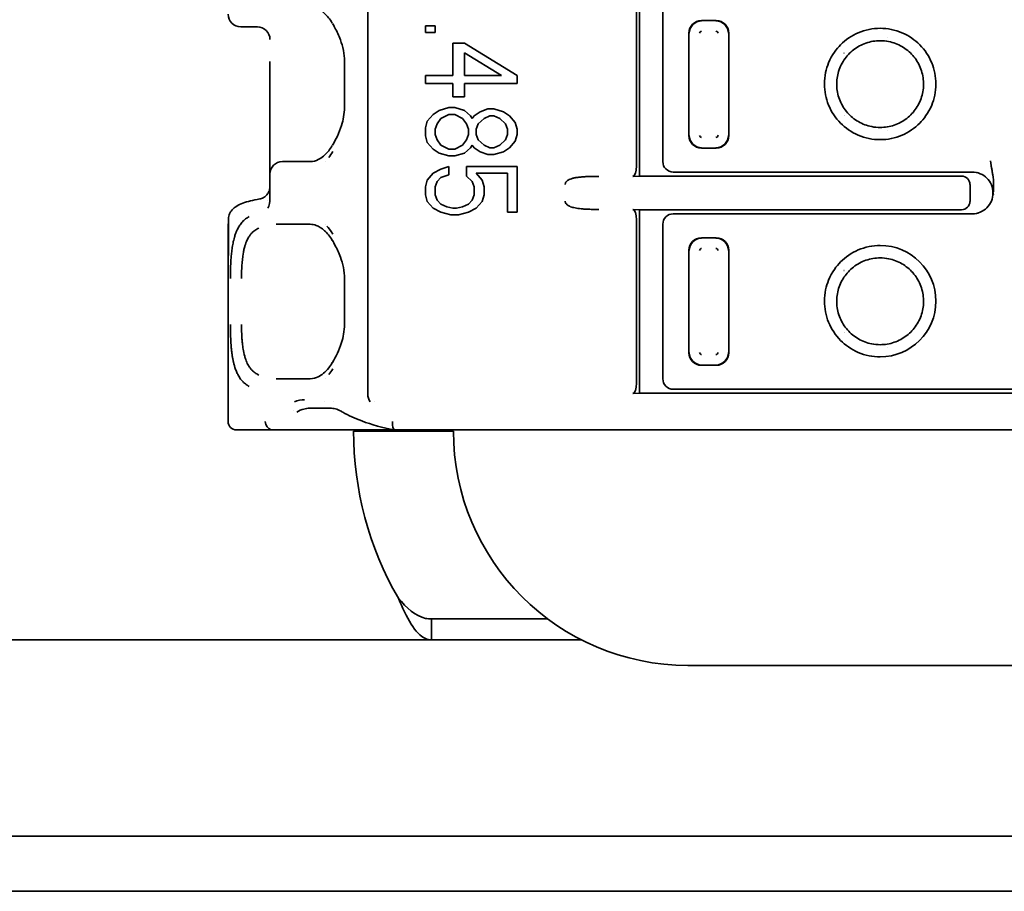
# Model space of a CAD drawing. Units: millimetres. Extents: x 35 to 2070, y 35 to 1450.
# Drawn here: x 318 to 341, y 766 to 787 of the extents above; entities that cross this region are included whole.
import ezdxf

# ---------------------------------------------------------------- set-up
doc = ezdxf.new("R2010")
doc.units = ezdxf.units.MM
doc.header["$LTSCALE"] = 5
doc.layers.add('Sichtbar (ISO)', color=7, linetype='Continuous', lineweight=35)

msp = doc.modelspace()

# ---------------------------------------------------------------- linework, layer by layer
at = {"layer": 'Sichtbar (ISO)'}
for p, q in [((325.854, 803.357), (325.854, 778.123)), ((332.357, 783.343), (332.357, 787.738)), ((332.284, 783.585), (332.284, 787.496)), ((332.912, 787.39), (332.912, 783.69)), ((322.812, 786.915), (323.212, 786.915)), ((327.23, 786.778), (327.23, 786.939)), ((327.23, 786.939), (327.464, 786.939)), ((327.464, 786.939), (327.464, 786.778)), ((334.189, 787.067), (333.835, 787.067)), ((327.464, 786.778), (327.23, 786.778)), ((333.536, 786.768), (333.536, 784.313)), ((334.488, 784.313), (334.488, 786.768)), ((338.298, 786.668), (338.298, 786.668)), ((327.885, 785.752), (327.885, 786.522)), ((327.885, 786.522), (328.166, 786.522)), ((328.166, 786.522), (329.43, 785.752)), ((328.166, 786.297), (328.166, 785.752)), ((329.056, 785.752), (328.166, 786.297)), ((337.247, 786.284), (337.248, 786.284)), ((337.252, 786.289), (337.252, 786.289)), ((323.512, 784.99), (323.512, 786.09)), ((325.294, 784.99), (325.294, 786.09)), ((327.23, 785.559), (327.23, 785.752)), ((327.23, 785.752), (327.885, 785.752)), ((328.166, 785.752), (329.056, 785.752)), ((329.43, 785.752), (329.43, 785.559)), ((327.885, 785.559), (327.23, 785.559)), ((327.885, 785.238), (327.885, 785.559)), ((329.43, 785.559), (328.166, 785.559)), ((328.166, 785.559), (328.166, 785.238)), ((328.166, 785.238), (327.885, 785.238)), ((323.512, 784.99), (323.512, 783.39)), ((327.558, 784.917), (327.792, 784.982)), ((327.792, 784.982), (327.932, 784.982)), ((327.932, 784.982), (328.166, 784.917)), ((327.277, 784.661), (327.417, 784.821)), ((327.417, 784.821), (327.558, 784.917)), ((327.792, 784.821), (327.604, 784.725)), ((327.932, 784.821), (327.792, 784.821)), ((328.119, 784.725), (327.932, 784.821)), ((328.166, 784.917), (328.307, 784.789)), ((328.307, 784.789), (328.353, 784.725)), ((328.353, 784.725), (328.4, 784.789)), ((328.4, 784.789), (328.541, 784.885)), ((328.541, 784.885), (328.728, 784.95)), ((328.775, 784.789), (328.634, 784.725)), ((328.728, 784.95), (328.868, 784.95)), ((328.868, 784.789), (328.775, 784.789)), ((328.868, 784.95), (329.102, 784.885)), ((329.009, 784.725), (328.868, 784.789)), ((329.102, 784.885), (329.243, 784.789)), ((329.243, 784.789), (329.383, 784.629)), ((337.26, 784.797), (337.26, 784.797)), ((337.265, 784.792), (337.265, 784.792)), ((327.23, 784.5), (327.277, 784.661)), ((327.511, 784.597), (327.464, 784.468)), ((327.604, 784.725), (327.511, 784.597)), ((328.213, 784.597), (328.119, 784.725)), ((328.26, 784.468), (328.213, 784.597)), ((328.494, 784.597), (328.447, 784.468)), ((328.634, 784.725), (328.494, 784.597)), ((329.149, 784.597), (329.009, 784.725)), ((329.196, 784.468), (329.149, 784.597)), ((329.383, 784.629), (329.43, 784.468)), ((327.23, 784.308), (327.23, 784.5)), ((327.277, 784.147), (327.23, 784.308)), ((327.464, 784.468), (327.464, 784.34)), ((327.464, 784.34), (327.511, 784.212)), ((328.213, 784.212), (328.26, 784.34)), ((328.26, 784.34), (328.26, 784.468)), ((328.447, 784.468), (328.447, 784.34)), ((328.447, 784.34), (328.494, 784.212)), ((329.149, 784.212), (329.196, 784.34)), ((329.196, 784.34), (329.196, 784.468)), ((329.43, 784.34), (329.383, 784.18)), ((329.43, 784.468), (329.43, 784.34)), ((338.298, 784.428), (338.298, 784.428)), ((327.417, 783.987), (327.277, 784.147)), ((327.511, 784.212), (327.604, 784.083)), ((327.604, 784.083), (327.792, 783.987)), ((327.932, 783.987), (328.119, 784.083)), ((328.119, 784.083), (328.213, 784.212)), ((328.353, 784.083), (328.307, 784.019)), ((328.4, 784.019), (328.353, 784.083)), ((328.494, 784.212), (328.634, 784.083)), ((328.634, 784.083), (328.775, 784.019)), ((328.868, 784.019), (329.009, 784.083)), ((329.009, 784.083), (329.149, 784.212)), ((329.383, 784.18), (329.243, 784.019)), ((327.558, 783.891), (327.417, 783.987)), ((327.792, 783.827), (327.558, 783.891)), ((327.792, 783.987), (327.932, 783.987)), ((327.932, 783.827), (327.792, 783.827)), ((328.166, 783.891), (327.932, 783.827)), ((328.307, 784.019), (328.166, 783.891)), ((328.541, 783.923), (328.4, 784.019)), ((328.728, 783.859), (328.541, 783.923)), ((328.868, 783.859), (328.728, 783.859)), ((328.775, 784.019), (328.868, 784.019)), ((329.102, 783.923), (328.868, 783.859)), ((329.243, 784.019), (329.102, 783.923)), ((333.835, 784.014), (334.189, 784.014)), ((324.452, 783.69), (323.812, 783.69)), ((324.835, 783.69), (324.836, 783.69)), ((327.604, 783.506), (327.792, 783.57)), ((327.792, 783.57), (327.792, 783.377)), ((328.213, 783.345), (328.213, 783.57)), ((328.213, 783.57), (329.43, 783.57)), ((329.43, 783.57), (329.43, 782.479)), ((323.512, 783.39), (323.512, 782.809)), ((327.277, 783.249), (327.417, 783.41)), ((327.417, 783.41), (327.604, 783.506)), ((327.792, 783.377), (327.604, 783.313)), ((328.353, 783.217), (328.213, 783.345)), ((329.196, 783.41), (328.447, 783.41)), ((328.447, 783.41), (328.587, 783.249)), ((329.196, 782.479), (329.196, 783.41)), ((332.195, 783.335), (332.357, 783.343)), ((340.061, 783.343), (332.357, 783.343)), ((333.162, 783.44), (335.253, 783.44)), ((335.277, 783.441), (335.513, 783.44)), ((335.513, 783.44), (340.313, 783.44)), ((340.313, 783.44), (340.313, 783.44)), ((340.314, 783.442), (340.314, 783.442)), ((340.448, 783.442), (340.449, 783.442)), ((340.454, 783.44), (340.454, 783.44)), ((327.23, 783.089), (327.277, 783.249)), ((327.511, 783.217), (327.464, 783.089)), ((327.604, 783.313), (327.511, 783.217)), ((328.4, 783.089), (328.353, 783.217)), ((328.587, 783.249), (328.634, 783.089)), ((340.262, 782.738), (340.262, 783.143)), ((323.512, 782.898), (323.512, 782.897)), ((327.23, 782.896), (327.23, 783.089)), ((327.277, 782.736), (327.23, 782.896)), ((327.464, 783.089), (327.464, 782.896)), ((327.464, 782.896), (327.511, 782.768)), ((328.353, 782.768), (328.4, 782.896)), ((328.4, 782.896), (328.4, 783.089)), ((328.634, 782.896), (328.587, 782.736)), ((328.634, 783.089), (328.634, 782.896)), ((340.827, 782.984), (340.812, 782.941)), ((340.812, 782.941), (340.827, 782.896)), ((323.208, 782.784), (323.269, 782.796)), ((323.512, 782.809), (323.512, 782.809)), ((323.512, 782.796), (323.512, 782.792)), ((327.417, 782.575), (327.277, 782.736)), ((327.511, 782.768), (327.604, 782.672)), ((327.604, 782.672), (327.745, 782.607)), ((328.119, 782.607), (328.26, 782.672)), ((328.26, 782.672), (328.353, 782.768)), ((328.587, 782.736), (328.447, 782.575)), ((327.604, 782.479), (327.417, 782.575)), ((327.838, 782.415), (327.604, 782.479)), ((327.745, 782.607), (327.885, 782.575)), ((328.026, 782.415), (327.838, 782.415)), ((327.885, 782.575), (327.979, 782.575)), ((327.979, 782.575), (328.119, 782.607)), ((328.26, 782.479), (328.026, 782.415)), ((328.447, 782.575), (328.26, 782.479)), ((329.43, 782.479), (329.196, 782.479)), ((332.357, 782.538), (332.195, 782.546)), ((332.357, 778.143), (332.357, 782.538)), ((332.357, 782.538), (340.061, 782.538)), ((333.162, 782.44), (335.253, 782.44)), ((335.277, 782.44), (335.513, 782.44)), ((335.513, 782.44), (340.313, 782.44)), ((340.313, 782.44), (340.319, 782.44)), ((340.449, 782.439), (340.449, 782.439)), ((340.454, 782.44), (340.454, 782.44)), ((322.522, 781.615), (322.522, 782.325)), ((323.662, 782.19), (323.659, 782.19)), ((323.662, 782.19), (323.667, 782.19)), ((323.667, 782.19), (324.452, 782.19)), ((324.838, 782.19), (324.838, 782.19)), ((332.284, 778.385), (332.284, 782.296)), ((332.912, 782.19), (332.912, 778.49)), ((322.512, 782.148), (322.512, 781.615)), ((334.189, 781.867), (333.835, 781.867)), ((322.512, 781.615), (322.512, 781.415)), ((333.536, 781.568), (333.536, 779.113)), ((334.488, 779.113), (334.488, 781.568)), ((338.298, 781.468), (338.298, 781.468)), ((322.512, 781.415), (322.512, 781.415)), ((322.512, 777.465), (322.512, 781.415)), ((337.247, 781.084), (337.248, 781.084)), ((337.252, 781.089), (337.252, 781.089)), ((325.294, 779.79), (325.294, 780.89)), ((337.26, 779.597), (337.26, 779.597)), ((337.265, 779.592), (337.265, 779.592)), ((338.298, 779.228), (338.298, 779.228)), ((333.835, 778.814), (334.189, 778.814)), ((323.211, 778.567), (323.211, 778.568)), ((323.659, 778.49), (323.662, 778.49)), ((323.667, 778.49), (323.662, 778.49)), ((324.452, 778.49), (323.667, 778.49)), ((324.835, 778.49), (324.836, 778.49)), ((333.162, 778.24), (335.253, 778.24)), ((335.277, 778.241), (335.513, 778.24)), ((335.513, 778.24), (342.012, 778.24)), ((324.824, 777.94), (324.824, 777.94)), ((325.035, 777.94), (325.035, 777.94)), ((326.022, 777.94), (326.022, 777.94)), ((332.195, 778.135), (332.357, 778.143)), ((351.667, 778.143), (332.357, 778.143)), ((324.067, 777.74), (324.068, 777.74)), ((324.067, 777.74), (324.068, 777.74)), ((324.502, 777.788), (324.502, 777.788)), ((324.505, 777.788), (324.98, 777.784)), ((325.072, 777.783), (325.072, 777.783)), ((323.182, 777.265), (322.712, 777.265)), ((323.182, 777.265), (323.592, 777.265)), ((323.592, 777.265), (326.498, 777.265)), ((327.633, 777.24), (325.512, 777.24)), ((356.062, 777.265), (327.512, 777.265)), ((327.901, 777.24), (327.633, 777.24)), ((327.374, 772.74), (330.16, 772.74)), ((327.374, 772.74), (327.374, 772.52)), ((327.374, 772.52), (327.374, 772.24)), ((327.374, 772.24), (272.012, 772.24)), ((330.966, 772.24), (327.374, 772.24)), ((350.512, 771.629), (333.512, 771.629)), ((274.012, 767.544), (427.012, 767.544)), ((272.224, 766.22), (551.799, 766.22))]:
    msp.add_line(p, q, dxfattribs=at)
for centre, radius, start, end in [((333.843, 786.76), 0.0516, 92.0014, 177.9985), ((334.181, 786.759), 0.052, 2.3666, 87.6161), ((333.843, 784.321), 0.052, 182.3666, 267.6161), ((334.181, 784.321), 0.0516, 271.9775, 358.0052), ((323.812, 783.39), 0.3, 90, 180), ((338.112, 780.349), 1.333, 270.0095, 89.9975), ((333.843, 781.56), 0.0516, 92.0014, 177.9985), ((334.181, 781.559), 0.052, 2.3666, 87.6161), ((333.843, 779.121), 0.052, 182.3666, 267.6161), ((334.181, 779.121), 0.0516, 271.9775, 358.0052), ((322.712, 777.465), 0.2, 180.0004, 269.9996), ((333.512, 777.24), 8, 180, 210), ((333.512, 777.24), 5.611, 180, 270), ((329.157, 776.747), 1, 31.2258, 31.2264)]:
    msp.add_arc(centre, radius, start, end, dxfattribs=at)
for centre, major_axis, ratio, start_param, end_param in [((322.812, 787.217), (0, 0.302), 0.991785, 1.570796, 3.141593), ((323.212, 786.613), (0, 0.302), 0.991785, 4.712389, 6.283185), ((333.837, 786.765), (-0.214, 0.214), 0.992433, 5.501585, 7.064785), ((333.846, 786.756), (0.216, 0.216), 0.994488, 0.805395, 2.336196), ((334.178, 786.756), (0.216, -0.216), 0.994488, 0.805395, 2.336196), ((334.187, 786.765), (0.214, 0.214), 0.992433, 5.501585, 7.064785), ((338.112, 784.005), (0, 0.502), 0.000534, 6.280023, 6.280047), ((333.837, 784.315), (-0.214, -0.214), 0.992433, 5.501585, 7.064785), ((333.846, 784.324), (-0.216, 0.216), 0.994488, 0.805395, 2.336196), ((334.178, 784.324), (-0.216, -0.216), 0.994488, 0.805395, 2.336196), ((334.187, 784.315), (0.214, -0.214), 0.992433, 5.501585, 7.064785), ((324.237, 785.504), (0.005, 2.114), 0.554056, 3.767584, 3.873347), ((332.193, 783.585), (0, 0.25), 0.36397, 3.159046, 4.712389), ((333.162, 783.69), (-0.177, -0.177), 0.999543, 5.498862, 7.068104), ((336.431, 783.655), (-1.206, -0.21), 0.037187, 0.210896, 0.289658), ((340.06, 783.143), (0.2, 0.027), 0.991296, 6.152504, 7.721022), ((323.212, 782.933), (0, -0.302), 0.991785, 1.560862, 1.570796), ((323.211, 782.897), (0.301, 0), 0.805421, 6.274842, 6.28158), ((323.212, 782.479), (-0.161, -0.304), 0.629919, 3.60785, 3.612341), ((323.212, 782.933), (0, -0.302), 0.991785, 0.927312, 0.927972), ((323.332, 782.801), (0, -0.325), 0.553209, 0.804432, 1.597207), ((340.06, 782.738), (0.2, -0.027), 0.991296, 4.845348, 6.413867), ((332.193, 782.296), (0, -0.25), 0.36397, 1.570796, 3.124142), ((333.162, 782.19), (-0.177, 0.177), 0.999543, 5.498866, 7.069231), ((336.431, 782.226), (1.206, -0.21), 0.037187, 2.851935, 2.930684), ((322.812, 782.148), (0, 0.302), 0.991785, 1.306273, 1.570796), ((333.837, 781.565), (-0.214, 0.214), 0.992433, 5.501585, 7.064785), ((333.846, 781.556), (0.216, 0.216), 0.994488, 0.805395, 2.336196), ((334.178, 781.556), (0.216, -0.216), 0.994488, 0.805395, 2.336196), ((334.187, 781.565), (0.214, 0.214), 0.992433, 5.501585, 7.064785), ((333.837, 779.115), (-0.214, -0.214), 0.992433, 5.501585, 7.064785), ((333.846, 779.124), (-0.216, 0.216), 0.994488, 0.805395, 2.336196), ((334.178, 779.124), (-0.216, -0.216), 0.994488, 0.805395, 2.336196), ((334.187, 779.115), (0.214, -0.214), 0.992433, 5.501585, 7.064785), ((338.111, 778.805), (0, 0.502), 0.000533, 6.280023, 6.280048), ((324.237, 780.304), (0.005, 2.114), 0.554056, 3.767607, 3.873338), ((332.193, 778.385), (0, 0.25), 0.36397, 3.159043, 4.712389), ((333.162, 778.49), (-0.177, -0.177), 0.999543, 5.498863, 7.0681), ((336.431, 778.455), (-1.206, -0.21), 0.037187, 0.210896, 0.289658), ((324.367, 776.235), (-0.048, 1.753), 0.557974, 6.260425, 6.515185), ((326.059, 778.113), (0.002, 0.243), 0.844879, 1.5346, 2.36108), ((324.471, 779.44), (0, -1.7), 0.017455, 0.241858, 0.245488), ((324.509, 777.99), (-0.002, -0.202), 0.832127, 6.212916, 6.273573), ((324.98, 776.092), (-0.002, 1.692), 0.622049, 6.184763, 6.184925), ((325.182, 777.947), (-0.07, -0.187), 0.814728, 0.001643, 0.003726), ((325.354, 777.865), (-0.1, -0.173), 0.723894, 6.280714, 6.283876), ((323.562, 777.465), (0.06, -0.194), 0.806308, 4.466346, 5.793047), ((326.516, 777.465), (-0.019, -0.199), 0.357804, 4.744387, 6.315162), ((323.882, 777.465), (-0.376, -0.168), 0.287691, 0.326769, 0.570865), ((327.513, 777.264), (2.804, 0), 0.000393, 1.571058, 1.940496), ((329.587, 776.369), (-0.428, -0.895), 0.661668, 3.749586, 3.752127), ((329.587, 776.369), (0.428, 0.895), 0.661667, 0.005621, 0.005644), ((329.152, 776.744), (0.864, 0.515), 0.874342, 0.008435, 0.008452)]:
    msp.add_ellipse(centre, major_axis=major_axis, ratio=ratio, start_param=start_param, end_param=end_param, dxfattribs=at)
for points, knots in [([(325.004, 787.004), (324.947, 787.1), (324.882, 787.178), (324.748, 787.301), (324.679, 787.341), (324.572, 787.379), (324.529, 787.388), (324.474, 787.39)], [0.0008534, 0.0008534, 0.0008534, 0.0008534, 0.0474735, 0.0474735, 0.0993285, 0.0993285, 0.1359811, 0.1359811, 0.1359811, 0.1359811]), ([(325.294, 786.09), (325.294, 786.179), (325.284, 786.268), (325.251, 786.441), (325.225, 786.526), (325.158, 786.71), (325.113, 786.806), (325.046, 786.93), (325.027, 786.965), (325.007, 786.999)], [0, 0, 0, 0, 0.0265044, 0.0265044, 0.0543353, 0.0543353, 0.0910551, 0.0910551, 0.1062588, 0.1062588, 0.1062588, 0.1062588]), ([(338.112, 786.882), (338.023, 786.882), (337.934, 786.873), (337.758, 786.837), (337.671, 786.81), (337.429, 786.707), (337.286, 786.609), (337.069, 786.39), (336.959, 786.251), (336.82, 785.911), (336.779, 785.74), (336.779, 785.375), (336.813, 785.204), (336.945, 784.881), (337.042, 784.735), (337.277, 784.498), (337.417, 784.396), (337.672, 784.287), (337.759, 784.26), (337.934, 784.224), (338.023, 784.216), (338.112, 784.216)], [0.0000001, 0.0000001, 0.0000001, 0.0000001, 0.0267448, 0.0267448, 0.0538302, 0.0538302, 0.1055505, 0.1055505, 0.1464425, 0.1464425, 0.1762126, 0.1762126, 0.2032723, 0.2032723, 0.230792, 0.230792, 0.2553378, 0.2553378, 0.2671955, 0.2671955, 0.2788932, 0.2788932, 0.2788932, 0.2788932]), ([(338.112, 784.216), (338.201, 784.215), (338.29, 784.224), (338.466, 784.26), (338.553, 784.287), (338.795, 784.391), (338.938, 784.489), (339.155, 784.708), (339.265, 784.847), (339.404, 785.187), (339.445, 785.357), (339.445, 785.723), (339.411, 785.894), (339.279, 786.216), (339.182, 786.363), (338.947, 786.6), (338.806, 786.702), (338.552, 786.811), (338.465, 786.838), (338.29, 786.873), (338.201, 786.882), (338.112, 786.882)], [0.0000086, 0.0000086, 0.0000086, 0.0000086, 0.0267574, 0.0267574, 0.053873, 0.053873, 0.1056421, 0.1056421, 0.1465825, 0.1465825, 0.1762853, 0.1762853, 0.2032122, 0.2032122, 0.2306015, 0.2306015, 0.2550434, 0.2550434, 0.2668578, 0.2668578, 0.278502, 0.278502, 0.278502, 0.278502]), ([(338.112, 786.585), (337.997, 786.584), (337.881, 786.565), (337.666, 786.491), (337.564, 786.436), (337.387, 786.298), (337.309, 786.214), (337.184, 786.026), (337.136, 785.92), (337.079, 785.702), (337.068, 785.588), (337.083, 785.364), (337.109, 785.25), (337.196, 785.042), (337.258, 784.945), (337.406, 784.776), (337.494, 784.703), (337.689, 784.59), (337.799, 784.549), (337.976, 784.514), (338.044, 784.507), (338.112, 784.507)], [0, 0, 0, 0, 0.0343776, 0.0343776, 0.0682373, 0.0682373, 0.1017742, 0.1017742, 0.1358963, 0.1358963, 0.1693057, 0.1693057, 0.2033414, 0.2033414, 0.2369891, 0.2369891, 0.2706142, 0.2706142, 0.304651, 0.304651, 0.324947, 0.324947, 0.324947, 0.324947]), ([(338.112, 784.507), (338.226, 784.507), (338.342, 784.526), (338.557, 784.6), (338.659, 784.656), (338.836, 784.793), (338.915, 784.877), (339.04, 785.065), (339.088, 785.171), (339.145, 785.389), (339.155, 785.503), (339.141, 785.727), (339.115, 785.841), (339.028, 786.049), (338.967, 786.147), (338.819, 786.315), (338.73, 786.388), (338.535, 786.502), (338.426, 786.543), (338.248, 786.578), (338.18, 786.585), (338.112, 786.585)], [0, 0, 0, 0, 0.0343065, 0.0343065, 0.0681595, 0.0681595, 0.1017079, 0.1017079, 0.1357991, 0.1357991, 0.1692368, 0.1692368, 0.2032566, 0.2032566, 0.2369128, 0.2369128, 0.2705343, 0.2705343, 0.3045793, 0.3045793, 0.3249463, 0.3249463, 0.3249463, 0.3249463]), ([(325.007, 784.082), (325.086, 784.216), (325.168, 784.376), (325.245, 784.622), (325.262, 784.691), (325.286, 784.836), (325.294, 784.913), (325.294, 784.99)], [0, 0, 0, 0, 0.0610038, 0.0610038, 0.0829253, 0.0829253, 0.106035, 0.106035, 0.106035, 0.106035]), ([(324.474, 783.691), (324.55, 783.693), (324.605, 783.708), (324.747, 783.779), (324.836, 783.848), (324.947, 783.989), (324.977, 784.031), (325.004, 784.077)], [0, 0, 0, 0, 0.0510356, 0.0510356, 0.1127275, 0.1127275, 0.1350795, 0.1350795, 0.1350795, 0.1350795]), ([(340.827, 782.984), (340.827, 783.002), (340.827, 783.019), (340.827, 783.036), (340.826, 783.054), (340.826, 783.072), (340.826, 783.09), (340.827, 783.108), (340.826, 783.127), (340.826, 783.146), (340.826, 783.166), (340.826, 783.186), (340.825, 783.207), (340.824, 783.228), (340.823, 783.249), (340.821, 783.271), (340.819, 783.293), (340.816, 783.316), (340.813, 783.339), (340.812, 783.344), (340.811, 783.349), (340.81, 783.354), (340.808, 783.369), (340.805, 783.383), (340.803, 783.398), (340.8, 783.412), (340.798, 783.426), (340.796, 783.44), (340.793, 783.454), (340.791, 783.467), (340.789, 783.48), (340.786, 783.494), (340.784, 783.506), (340.782, 783.519), (340.78, 783.532), (340.777, 783.544), (340.775, 783.555), (340.773, 783.57), (340.771, 783.582), (340.769, 783.592), (340.768, 783.599), (340.767, 783.605), (340.766, 783.609), (340.766, 783.613), (340.765, 783.617), (340.765, 783.622), (340.764, 783.626), (340.764, 783.63), (340.763, 783.635), (340.762, 783.639), (340.762, 783.644), (340.761, 783.649), (340.76, 783.654), (340.76, 783.66), (340.759, 783.667), (340.758, 783.673), (340.757, 783.679), (340.756, 783.687), (340.755, 783.693), (340.754, 783.699), (340.753, 783.706)], [0, 0, 0, 0, 0.0601932, 0.0601932, 0.0601932, 0.123131, 0.123131, 0.123131, 0.1890876, 0.1890876, 0.1890876, 0.2600828, 0.2600828, 0.2600828, 0.3342472, 0.3342472, 0.3342472, 0.4130873, 0.4130873, 0.4130873, 0.4299817, 0.4299817, 0.4299817, 0.4798848, 0.4798848, 0.4798848, 0.5275784, 0.5275784, 0.5275784, 0.5744946, 0.5744946, 0.5744946, 0.6218687, 0.6218687, 0.6218687, 0.6737338, 0.6737338, 0.6737338, 0.7388204, 0.7388204, 0.7388204, 0.7882998, 0.7882998, 0.7882998, 0.8359141, 0.8359141, 0.8359141, 0.8769355, 0.8769355, 0.8769355, 0.9133002, 0.9133002, 0.9133002, 0.9466612, 0.9466612, 0.9466612, 0.976329, 0.976329, 0.976329, 1, 1, 1, 1]), ([(330.578, 783.141), (330.578, 783.151), (330.579, 783.16), (330.585, 783.179), (330.589, 783.188), (330.601, 783.206), (330.609, 783.215), (330.627, 783.231), (330.638, 783.239), (330.664, 783.255), (330.679, 783.263), (330.714, 783.277), (330.734, 783.284), (330.779, 783.296), (330.805, 783.301), (330.862, 783.311), (330.894, 783.315), (330.959, 783.322), (330.992, 783.325), (331.057, 783.329), (331.088, 783.33), (331.123, 783.332), (331.125, 783.332), (331.156, 783.333), (331.183, 783.333), (331.23, 783.334), (331.25, 783.334), (331.306, 783.335), (331.344, 783.335), (331.382, 783.335)], [0, 0, 0, 0, 0.0519042, 0.0519042, 0.1070187, 0.1070187, 0.1658018, 0.1658018, 0.2288658, 0.2288658, 0.3002674, 0.3002674, 0.3787649, 0.3787649, 0.4667859, 0.4667859, 0.5664424, 0.5664424, 0.6626598, 0.6626598, 0.752158, 0.752158, 0.7588773, 0.7588773, 0.8361967, 0.8361967, 0.89161, 0.89161, 1, 1, 1, 1]), ([(340.812, 782.944), (340.812, 783.009), (340.798, 783.074), (340.773, 783.134), (340.748, 783.194), (340.712, 783.248), (340.666, 783.294), (340.62, 783.34), (340.566, 783.376), (340.506, 783.401), (340.445, 783.427), (340.379, 783.44), (340.313, 783.44)], [-0.07823363, -0.07823363, -0.07823363, -0.07823363, -0.05862763, -0.05862763, -0.05862763, -0.03927251, -0.03927251, -0.03927251, -0.01991697, -0.01991697, -0.01991697, -0.00000039, -0.00000039, -0.00000039, -0.00000039]), ([(323.27, 782.796), (323.282, 782.798), (323.295, 782.801), (323.323, 782.811), (323.339, 782.818), (323.379, 782.839), (323.404, 782.857), (323.447, 782.901), (323.467, 782.929), (323.488, 782.972), (323.494, 782.987), (323.503, 783.016), (323.506, 783.031), (323.509, 783.05), (323.51, 783.056), (323.511, 783.064), (323.511, 783.067), (323.511, 783.072), (323.512, 783.075), (323.512, 783.078), (323.512, 783.08), (323.512, 783.082), (323.512, 783.082), (323.512, 783.083)], [0, 0, 0, 0, 0.00384674, 0.00384674, 0.00891181, 0.00891181, 0.01775204, 0.01775204, 0.0275366, 0.0275366, 0.03226588, 0.03226588, 0.03672189, 0.03672189, 0.03841182, 0.03841182, 0.03935094, 0.03935094, 0.04024608, 0.04024608, 0.04112563, 0.04112563, 0.04181449, 0.04181449, 0.04181449, 0.04181449]), ([(340.319, 782.44), (340.383, 782.441), (340.447, 782.455), (340.507, 782.48), (340.566, 782.505), (340.62, 782.541), (340.666, 782.587), (340.712, 782.633), (340.748, 782.687), (340.773, 782.746), (340.798, 782.807), (340.812, 782.872), (340.812, 782.937)], [-0.07798239, -0.07798239, -0.07798239, -0.07798239, -0.05864933, -0.05864933, -0.05864933, -0.03929387, -0.03929387, -0.03929387, -0.019939, -0.019939, -0.019939, -0.00031686, -0.00031686, -0.00031686, -0.00031686]), ([(322.58, 782.504), (322.612, 782.548), (322.647, 782.578), (322.727, 782.635), (322.773, 782.658), (322.929, 782.722), (323.054, 782.754), (323.209, 782.784)], [0, 0, 0, 0, 0.0270099, 0.0270099, 0.0634636, 0.0634636, 0.1432205, 0.1432205, 0.1432205, 0.1432205]), ([(331.382, 782.546), (331.339, 782.546), (331.295, 782.546), (331.253, 782.546), (331.215, 782.547), (331.177, 782.547), (331.14, 782.549), (331.107, 782.55), (331.075, 782.551), (331.043, 782.553), (331.014, 782.555), (330.985, 782.557), (330.957, 782.56), (330.931, 782.562), (330.906, 782.565), (330.881, 782.569), (330.858, 782.572), (330.836, 782.576), (330.815, 782.581), (330.795, 782.585), (330.775, 782.59), (330.757, 782.595), (330.74, 782.6), (330.723, 782.605), (330.707, 782.611), (330.7, 782.614), (330.693, 782.617), (330.686, 782.621), (330.679, 782.624), (330.672, 782.627), (330.666, 782.63), (330.655, 782.636), (330.644, 782.643), (330.634, 782.65), (330.625, 782.656), (330.617, 782.663), (330.61, 782.67), (330.604, 782.676), (330.598, 782.683), (330.594, 782.69), (330.589, 782.697), (330.585, 782.705), (330.582, 782.712), (330.579, 782.721), (330.578, 782.731), (330.578, 782.74)], [0, 0, 0, 0, 0.1240803, 0.1240803, 0.1240803, 0.2345695, 0.2345695, 0.2345695, 0.3334336, 0.3334336, 0.3334336, 0.4234394, 0.4234394, 0.4234394, 0.5056757, 0.5056757, 0.5056757, 0.5809015, 0.5809015, 0.5809015, 0.6500237, 0.6500237, 0.6500237, 0.7135174, 0.7135174, 0.7135174, 0.7430084, 0.7430084, 0.7430084, 0.7711872, 0.7711872, 0.7711872, 0.822655, 0.822655, 0.822655, 0.8676941, 0.8676941, 0.8676941, 0.9088786, 0.9088786, 0.9088786, 0.9510526, 0.9510526, 0.9510526, 1, 1, 1, 1]), ([(322.522, 782.325), (322.522, 782.365), (322.531, 782.406), (322.555, 782.464), (322.567, 782.485), (322.58, 782.504)], [-0.04794391, -0.04794391, -0.04794391, -0.04794391, -0.03587014, -0.03587014, -0.0288426, -0.0288426, -0.0288426, -0.0288426]), ([(323.016, 782.373), (322.985, 782.356), (322.956, 782.338), (322.929, 782.317), (322.91, 782.302), (322.891, 782.285), (322.873, 782.268), (322.848, 782.243), (322.825, 782.216), (322.804, 782.187), (322.786, 782.162), (322.769, 782.135), (322.753, 782.107), (322.735, 782.074), (322.718, 782.038), (322.703, 782.001), (322.693, 781.975), (322.684, 781.949), (322.675, 781.922), (322.67, 781.908), (322.666, 781.893), (322.662, 781.879), (322.655, 781.856), (322.649, 781.833), (322.644, 781.811), (322.638, 781.787), (322.633, 781.764), (322.629, 781.741), (322.624, 781.718), (322.62, 781.695), (322.616, 781.672), (322.612, 781.648), (322.608, 781.624), (322.605, 781.6), (322.601, 781.577), (322.598, 781.554), (322.596, 781.533), (322.593, 781.51), (322.591, 781.487), (322.588, 781.466), (322.586, 781.445), (322.585, 781.425), (322.583, 781.405), (322.582, 781.387), (322.58, 781.366), (322.578, 781.343), (322.577, 781.323), (322.576, 781.301), (322.574, 781.277), (322.573, 781.251), (322.572, 781.223), (322.57, 781.194), (322.569, 781.165), (322.568, 781.134), (322.567, 781.101), (322.566, 781.07), (322.565, 781.036), (322.565, 781.001), (322.564, 780.966), (322.564, 780.929), (322.564, 780.89)], [0.0000373, 0.0000373, 0.0000373, 0.0000373, 0.066674, 0.066674, 0.066674, 0.1152515, 0.1152515, 0.1152515, 0.1835446, 0.1835446, 0.1835446, 0.2423429, 0.2423429, 0.2423429, 0.3117309, 0.3117309, 0.3117309, 0.3583181, 0.3583181, 0.3583181, 0.3838722, 0.3838722, 0.3838722, 0.4242002, 0.4242002, 0.4242002, 0.4672186, 0.4672186, 0.4672186, 0.511955, 0.511955, 0.511955, 0.5614217, 0.5614217, 0.5614217, 0.6114781, 0.6114781, 0.6114781, 0.6646947, 0.6646947, 0.6646947, 0.7166362, 0.7166362, 0.7166362, 0.7669199, 0.7669199, 0.7669199, 0.8118988, 0.8118988, 0.8118988, 0.8607895, 0.8607895, 0.8607895, 0.90828, 0.90828, 0.90828, 0.95414, 0.95414, 0.95414, 1, 1, 1, 1]), ([(325.004, 781.804), (324.947, 781.9), (324.882, 781.978), (324.748, 782.101), (324.679, 782.141), (324.572, 782.179), (324.529, 782.188), (324.474, 782.19)], [0.0008534, 0.0008534, 0.0008534, 0.0008534, 0.0474735, 0.0474735, 0.0993285, 0.0993285, 0.1359811, 0.1359811, 0.1359811, 0.1359811]), ([(323.244, 782.1), (323.21, 782.083), (323.178, 782.064), (323.119, 782.021), (323.091, 781.995), (323.05, 781.949), (323.034, 781.929), (323.001, 781.881), (322.983, 781.85), (322.943, 781.767), (322.927, 781.718), (322.905, 781.647), (322.897, 781.617), (322.883, 781.553), (322.877, 781.52), (322.857, 781.394), (322.848, 781.298), (322.838, 781.147), (322.835, 781.096), (322.832, 780.993), (322.832, 780.942), (322.832, 780.89)], [0.000045, 0.000045, 0.000045, 0.000045, 0.0169857, 0.0169857, 0.0334596, 0.0334596, 0.0444087, 0.0444087, 0.0585238, 0.0585238, 0.0800429, 0.0800429, 0.0949646, 0.0949646, 0.1104272, 0.1104272, 0.1516874, 0.1516874, 0.1722916, 0.1722916, 0.1928886, 0.1928886, 0.1928886, 0.1928886]), ([(325.294, 780.89), (325.294, 780.979), (325.284, 781.068), (325.251, 781.241), (325.225, 781.326), (325.158, 781.51), (325.113, 781.606), (325.046, 781.73), (325.027, 781.765), (325.007, 781.799)], [0, 0, 0, 0, 0.0265044, 0.0265044, 0.0543353, 0.0543353, 0.0910551, 0.0910551, 0.1062588, 0.1062588, 0.1062588, 0.1062588]), ([(338.112, 781.682), (338.023, 781.682), (337.934, 781.673), (337.758, 781.637), (337.671, 781.61), (337.429, 781.507), (337.286, 781.409), (337.069, 781.19), (336.959, 781.051), (336.82, 780.711), (336.779, 780.54), (336.779, 780.175), (336.813, 780.004), (336.945, 779.681), (337.042, 779.535), (337.277, 779.298), (337.417, 779.196), (337.672, 779.087), (337.759, 779.06), (337.934, 779.025), (338.023, 779.016), (338.112, 779.016)], [0.0000088, 0.0000088, 0.0000088, 0.0000088, 0.0267576, 0.0267576, 0.0538731, 0.0538731, 0.1056418, 0.1056418, 0.146573, 0.146573, 0.1762571, 0.1762571, 0.2031607, 0.2031607, 0.230526, 0.230526, 0.2549344, 0.2549344, 0.266727, 0.266727, 0.2783504, 0.2783504, 0.2783504, 0.2783504]), ([(322.522, 781.615), (322.522, 781.59), (322.522, 781.563), (322.52, 781.514), (322.519, 781.492), (322.517, 781.456), (322.516, 781.441), (322.514, 781.42), (322.513, 781.415), (322.512, 781.415)], [-0.12058653, -0.12058653, -0.12058653, -0.12058653, -0.11304875, -0.11304875, -0.10551097, -0.10551097, -0.09797185, -0.09797185, -0.09043296, -0.09043296, -0.09043296, -0.09043296]), ([(338.112, 781.385), (337.997, 781.384), (337.881, 781.365), (337.666, 781.291), (337.564, 781.236), (337.387, 781.098), (337.309, 781.014), (337.184, 780.826), (337.136, 780.72), (337.079, 780.502), (337.068, 780.388), (337.083, 780.164), (337.109, 780.05), (337.196, 779.842), (337.258, 779.745), (337.406, 779.576), (337.494, 779.503), (337.689, 779.39), (337.799, 779.349), (337.976, 779.314), (338.044, 779.307), (338.112, 779.307)], [0, 0, 0, 0, 0.0343776, 0.0343776, 0.0682373, 0.0682373, 0.1017742, 0.1017742, 0.1358963, 0.1358963, 0.1693057, 0.1693057, 0.2033414, 0.2033414, 0.2369891, 0.2369891, 0.2706142, 0.2706142, 0.304651, 0.304651, 0.3249471, 0.3249471, 0.3249471, 0.3249471]), ([(338.112, 779.307), (338.226, 779.307), (338.342, 779.326), (338.557, 779.4), (338.659, 779.456), (338.836, 779.593), (338.915, 779.677), (339.04, 779.865), (339.088, 779.971), (339.145, 780.189), (339.155, 780.303), (339.141, 780.527), (339.115, 780.641), (339.028, 780.849), (338.967, 780.947), (338.819, 781.115), (338.73, 781.188), (338.535, 781.302), (338.426, 781.343), (338.248, 781.378), (338.18, 781.385), (338.112, 781.385)], [0, 0, 0, 0, 0.0343065, 0.0343065, 0.0681595, 0.0681595, 0.1017079, 0.1017079, 0.1357991, 0.1357991, 0.1692368, 0.1692368, 0.2032566, 0.2032566, 0.2369128, 0.2369128, 0.2705343, 0.2705343, 0.3045793, 0.3045793, 0.3249462, 0.3249462, 0.3249462, 0.3249462]), ([(322.564, 779.79), (322.564, 779.762), (322.564, 779.734), (322.565, 779.706), (322.565, 779.678), (322.566, 779.649), (322.566, 779.621), (322.567, 779.593), (322.568, 779.565), (322.569, 779.537), (322.57, 779.509), (322.571, 779.482), (322.572, 779.455), (322.573, 779.429), (322.575, 779.403), (322.576, 779.379), (322.577, 779.352), (322.579, 779.326), (322.581, 779.302), (322.582, 779.286), (322.583, 779.272), (322.584, 779.258), (322.586, 779.239), (322.588, 779.221), (322.589, 779.205), (322.591, 779.187), (322.593, 779.171), (322.594, 779.157), (322.596, 779.141), (322.598, 779.128), (322.599, 779.115), (322.601, 779.102), (322.603, 779.09), (322.604, 779.079), (322.605, 779.073), (322.606, 779.068), (322.607, 779.063), (322.608, 779.052), (322.61, 779.042), (322.611, 779.033), (322.613, 779.023), (322.614, 779.014), (322.616, 779.005), (322.617, 778.996), (322.619, 778.988), (322.62, 778.98), (322.622, 778.972), (322.624, 778.964), (322.625, 778.955), (322.627, 778.947), (322.629, 778.938), (322.631, 778.928), (322.633, 778.92), (322.635, 778.91), (322.637, 778.9), (322.639, 778.889), (322.642, 778.877), (322.645, 778.864), (322.648, 778.853), (322.651, 778.84), (322.655, 778.827), (322.658, 778.815), (322.662, 778.801), (322.666, 778.787), (322.669, 778.778), (322.672, 778.769), (322.675, 778.759), (322.68, 778.744), (322.685, 778.729), (322.691, 778.713), (322.696, 778.697), (322.703, 778.681), (322.71, 778.665), (322.716, 778.649), (322.723, 778.633), (322.731, 778.617), (322.734, 778.61), (322.737, 778.604), (322.741, 778.597), (322.749, 778.582), (322.757, 778.566), (322.767, 778.55), (322.776, 778.535), (322.785, 778.52), (322.795, 778.506), (322.805, 778.492), (322.816, 778.478), (322.827, 778.464), (322.838, 778.451), (322.85, 778.438), (322.862, 778.425), (322.869, 778.418), (322.876, 778.411), (322.883, 778.404), (322.896, 778.392), (322.91, 778.381), (322.923, 778.37), (322.937, 778.359), (322.951, 778.349), (322.965, 778.339), (322.972, 778.335), (322.978, 778.331), (322.985, 778.326), (322.995, 778.32), (323.006, 778.314), (323.016, 778.308)], [0, 0, 0, 0, 0.0307654, 0.0307654, 0.0307654, 0.0614162, 0.0614162, 0.0614162, 0.0920431, 0.0920431, 0.0920431, 0.1230673, 0.1230673, 0.1230673, 0.1533685, 0.1533685, 0.1533685, 0.1866391, 0.1866391, 0.1866391, 0.20736, 0.20736, 0.20736, 0.2358917, 0.2358917, 0.2358917, 0.26657, 0.26657, 0.26657, 0.2986672, 0.2986672, 0.2986672, 0.3333188, 0.3333188, 0.3333188, 0.35136, 0.35136, 0.35136, 0.3897562, 0.3897562, 0.3897562, 0.433973, 0.433973, 0.433973, 0.4772878, 0.4772878, 0.4772878, 0.5193319, 0.5193319, 0.5193319, 0.559762, 0.559762, 0.559762, 0.595986, 0.595986, 0.595986, 0.6338811, 0.6338811, 0.6338811, 0.6660631, 0.6660631, 0.6660631, 0.6961511, 0.6961511, 0.6961511, 0.715536, 0.715536, 0.715536, 0.7441516, 0.7441516, 0.7441516, 0.7716565, 0.7716565, 0.7716565, 0.7975837, 0.7975837, 0.7975837, 0.807552, 0.807552, 0.807552, 0.8318993, 0.8318993, 0.8318993, 0.8554828, 0.8554828, 0.8554828, 0.879119, 0.879119, 0.879119, 0.9029166, 0.9029166, 0.9029166, 0.9170982, 0.9170982, 0.9170982, 0.9419673, 0.9419673, 0.9419673, 0.9679552, 0.9679552, 0.9679552, 0.980352, 0.980352, 0.980352, 0.9999669, 0.9999669, 0.9999669, 0.9999669]), ([(322.832, 779.79), (322.832, 779.733), (322.832, 779.675), (322.834, 779.618), (322.836, 779.56), (322.839, 779.504), (322.843, 779.449), (322.846, 779.412), (322.849, 779.375), (322.853, 779.34), (322.858, 779.292), (322.864, 779.245), (322.871, 779.2), (322.879, 779.15), (322.89, 779.091), (322.907, 779.029), (322.914, 779.002), (322.922, 778.977), (322.931, 778.952), (322.947, 778.908), (322.964, 778.868), (322.985, 778.83), (323, 778.801), (323.018, 778.775), (323.036, 778.751), (323.05, 778.732), (323.064, 778.715), (323.08, 778.699), (323.103, 778.674), (323.129, 778.652), (323.156, 778.633), (323.184, 778.613), (323.213, 778.596), (323.244, 778.581)], [0.0000002, 0.0000002, 0.0000002, 0.0000002, 0.017239, 0.017239, 0.017239, 0.03443, 0.03443, 0.03443, 0.0459183, 0.0459183, 0.0459183, 0.0612151, 0.0612151, 0.0612151, 0.0782512, 0.0782512, 0.0782512, 0.0856544, 0.0856544, 0.0856544, 0.0985267, 0.0985267, 0.0985267, 0.1081337, 0.1081337, 0.1081337, 0.1155312, 0.1155312, 0.1155312, 0.1266526, 0.1266526, 0.1266526, 0.1380576, 0.1380576, 0.1380576, 0.1380576]), ([(325.007, 778.882), (325.086, 779.016), (325.168, 779.176), (325.245, 779.422), (325.262, 779.491), (325.286, 779.636), (325.294, 779.713), (325.294, 779.79)], [0, 0, 0, 0, 0.0610038, 0.0610038, 0.0829253, 0.0829253, 0.106035, 0.106035, 0.106035, 0.106035]), ([(324.474, 778.491), (324.55, 778.493), (324.605, 778.508), (324.747, 778.579), (324.836, 778.648), (324.947, 778.789), (324.977, 778.831), (325.004, 778.877)], [0, 0, 0, 0, 0.0510356, 0.0510356, 0.1127275, 0.1127275, 0.1350795, 0.1350795, 0.1350795, 0.1350795]), ([(324.153, 777.693), (324.209, 777.726), (324.266, 777.749), (324.368, 777.777), (324.413, 777.784), (324.458, 777.787)], [-0.05751388, -0.05751388, -0.05751388, -0.05751388, -0.02875867, -0.02875867, -0.00754703, -0.00754703, -0.00754703, -0.00754703]), ([(326.495, 777.266), (326.211, 777.318), (325.943, 777.391), (325.542, 777.543), (325.39, 777.614), (325.254, 777.691)], [0, 0, 0, 0, 0.0918665, 0.0918665, 0.1569148, 0.1569148, 0.1569148, 0.1569148]), ([(327.374, 772.24), (327.326, 772.24), (327.278, 772.25), (327.231, 772.27), (326.993, 772.371), (326.776, 772.777), (326.584, 773.24)], [-1, -1, -1, -1, -0.836113, -0.836113, -0.836113, 0, 0, 0, 0]), ([(326.584, 773.24), (326.776, 773.009), (326.993, 772.806), (327.231, 772.755), (327.278, 772.745), (327.326, 772.74), (327.374, 772.74)], [0, 0, 0, 0, 0.836113, 0.836113, 0.836113, 1, 1, 1, 1])]:
    msp.add_open_spline(points, degree=3, knots=knots, dxfattribs=at)
for points in [[(324.967, 783.856), (324.968, 783.856), (324.968, 783.856), (324.968, 783.856)], [(324.453, 783.69), (324.46, 783.69), (324.467, 783.69), (324.474, 783.691)], [(324.474, 782.19), (324.467, 782.19), (324.46, 782.19), (324.453, 782.191)], [(325.016, 781.951), (324.955, 782.051), (324.913, 782.105), (324.876, 782.148)], [(324.971, 782.022), (324.97, 782.023), (324.97, 782.023), (324.97, 782.023)], [(324.967, 778.656), (324.968, 778.656), (324.968, 778.656), (324.968, 778.656)], [(324.453, 778.49), (324.46, 778.49), (324.467, 778.49), (324.474, 778.491)], [(324.495, 777.788), (324.483, 777.788), (324.47, 777.788), (324.458, 777.787)], [(324.488, 777.788), (324.494, 777.788), (324.5, 777.788), (324.505, 777.788)], [(325.112, 777.76), (325.07, 777.776), (325.03, 777.784), (324.982, 777.784)], [(325.251, 777.693), (325.2, 777.722), (325.153, 777.745), (325.113, 777.76)], [(329.597, 777.265), (329.597, 777.265), (329.598, 777.265), (329.598, 777.265)]]:
    msp.add_open_spline(points, degree=3, dxfattribs=at)

doc.saveas('drawing.dxf')
